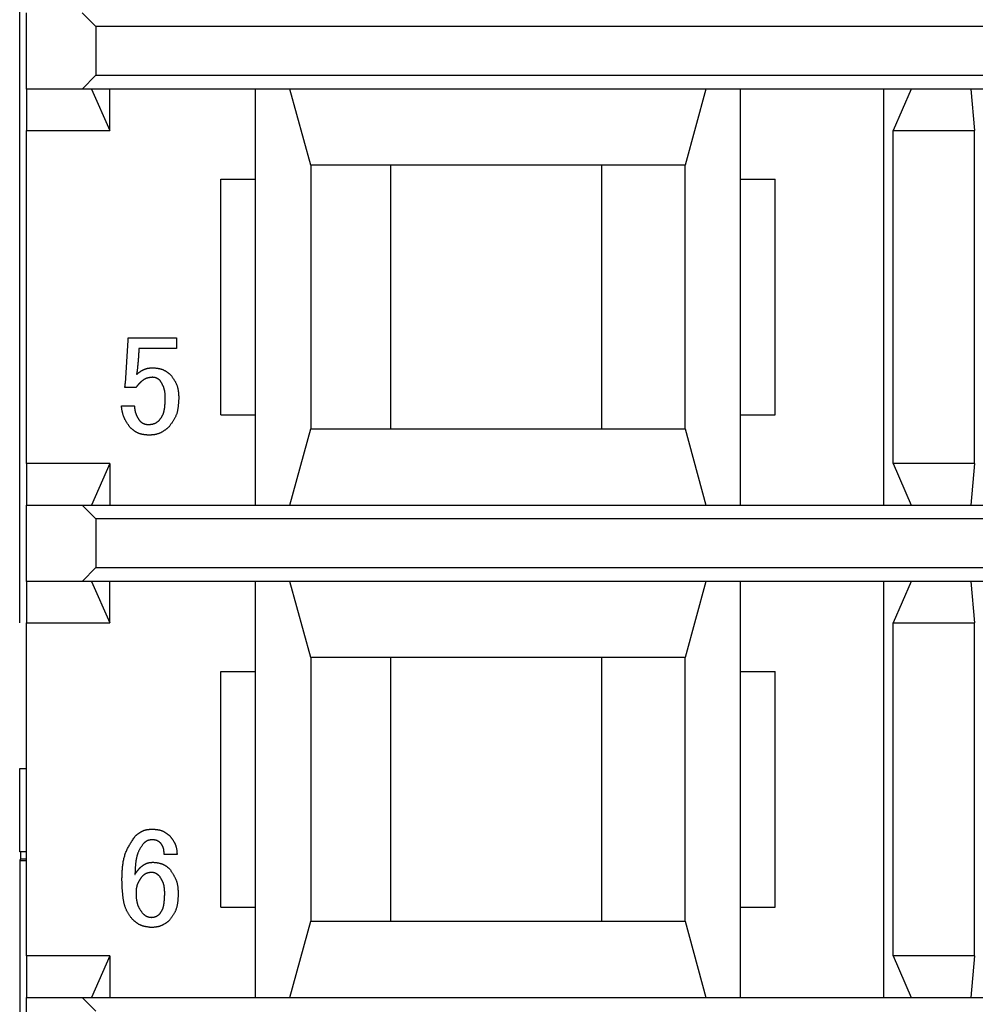
# Model space of a CAD drawing. Extents: x -106 to 89, y -53 to 53.
# Drawn here: x -106 to -92, y -19 to -5 of the extents above; entities that cross this region are included whole.
import ezdxf

# ---------------------------------------------------------------- set-up
doc = ezdxf.new("R2010")
doc.units = 0
doc.layers.get('0').update_dxf_attribs({"linetype": 'CONTINUOUS'})

msp = doc.modelspace()

# ---------------------------------------------------------------- linework, layer by layer
at = {"color": 7, "linetype": 'CONTINUOUS'}
for p, q in [((-106.164, -13.512), (-106.164, 14.888)), ((-106.064, -5.812), (-106.064, -4.712)), ((-105.064, -4.912), (-105.264, -4.712)), ((-77.264, -4.912), (-105.064, -4.912)), ((-105.064, -4.912), (-105.064, -5.612)), ((-105.264, -5.812), (-105.064, -5.612)), ((-105.064, -5.612), (-77.264, -5.612)), ((-106.064, -5.812), (-106.064, -6.412)), ((-105.264, -5.812), (-106.064, -5.812)), ((-77.064, -5.812), (-105.264, -5.812)), ((-105.126, -5.812), (-104.864, -6.412)), ((-104.864, -6.412), (-104.864, -5.812)), ((-102.764, -7.112), (-102.764, -5.812)), ((-101.964, -6.912), (-102.264, -5.812)), ((-96.264, -5.812), (-96.564, -6.912)), ((-95.764, -7.112), (-95.764, -5.812)), ((-93.695, -11.812), (-93.695, -5.812)), ((-93.301, -5.812), (-93.564, -6.412)), ((-92.442, -5.812), (-92.39, -6.412)), ((-106.064, -11.212), (-106.064, -6.412)), ((-106.064, -6.412), (-104.864, -6.412)), ((-93.564, -6.412), (-92.39, -6.412)), ((-93.564, -11.212), (-93.564, -6.412)), ((-92.39, -11.212), (-92.39, -6.412)), ((-96.564, -6.912), (-101.964, -6.912)), ((-101.964, -6.912), (-101.964, -10.712)), ((-100.814, -6.912), (-100.814, -10.712)), ((-97.764, -10.712), (-97.764, -6.912)), ((-96.564, -10.712), (-96.564, -6.912)), ((-103.264, -7.112), (-102.764, -7.112)), ((-103.264, -10.512), (-103.264, -7.112)), ((-102.764, -10.512), (-102.764, -7.112)), ((-95.764, -7.112), (-95.264, -7.112)), ((-95.764, -10.512), (-95.764, -7.112)), ((-95.264, -10.512), (-95.264, -7.112)), ((-104.639, -10.058), (-104.599, -9.434)), ((-104.599, -9.434), (-104.599, -9.401)), ((-104.599, -9.401), (-103.902, -9.401)), ((-103.902, -9.401), (-103.902, -9.555)), ((-104.445, -9.555), (-104.445, -9.58)), ((-103.902, -9.555), (-104.445, -9.555)), ((-104.485, -10.115), (-104.648, -10.115)), ((-104.696, -10.382), (-104.51, -10.382)), ((-103.264, -10.512), (-102.764, -10.512)), ((-102.764, -11.812), (-102.764, -10.512)), ((-95.764, -11.812), (-95.764, -10.512)), ((-95.764, -10.512), (-95.264, -10.512)), ((-102.264, -11.812), (-101.964, -10.712)), ((-101.964, -10.712), (-96.564, -10.712)), ((-96.564, -10.712), (-96.264, -11.812)), ((-106.064, -11.212), (-106.064, -11.812)), ((-104.864, -11.212), (-106.064, -11.212)), ((-104.864, -11.212), (-105.126, -11.812)), ((-104.864, -11.212), (-104.864, -11.812)), ((-92.39, -11.212), (-93.564, -11.212)), ((-93.564, -11.212), (-93.301, -11.812)), ((-92.39, -11.212), (-92.442, -11.812)), ((-106.064, -11.812), (-105.264, -11.812)), ((-106.064, -12.912), (-106.064, -11.812)), ((-105.064, -12.012), (-105.264, -11.812)), ((-105.264, -11.812), (-77.064, -11.812)), ((-105.064, -12.012), (-105.064, -12.712)), ((-77.264, -12.012), (-105.064, -12.012)), ((-105.264, -12.912), (-105.064, -12.712)), ((-105.064, -12.712), (-77.264, -12.712)), ((-106.064, -12.912), (-106.064, -13.512)), ((-105.264, -12.912), (-106.064, -12.912)), ((-77.064, -12.912), (-105.264, -12.912)), ((-105.126, -12.912), (-104.864, -13.512)), ((-104.864, -13.512), (-104.864, -12.912)), ((-102.764, -14.212), (-102.764, -12.912)), ((-101.964, -14.012), (-102.264, -12.912)), ((-96.264, -12.912), (-96.564, -14.012)), ((-95.764, -14.212), (-95.764, -12.912)), ((-93.695, -18.912), (-93.695, -12.912)), ((-93.301, -12.912), (-93.564, -13.512)), ((-92.442, -12.912), (-92.39, -13.512)), ((-106.064, -18.312), (-106.064, -13.512)), ((-106.064, -13.512), (-104.864, -13.512)), ((-93.564, -13.512), (-92.39, -13.512)), ((-93.564, -18.312), (-93.564, -13.512)), ((-92.39, -18.312), (-92.39, -13.512)), ((-96.564, -14.012), (-101.964, -14.012)), ((-101.964, -14.012), (-101.964, -17.812)), ((-100.814, -14.012), (-100.814, -17.812)), ((-97.764, -17.812), (-97.764, -14.012)), ((-96.564, -17.812), (-96.564, -14.012)), ((-103.264, -14.212), (-102.764, -14.212)), ((-103.264, -17.612), (-103.264, -14.212)), ((-102.764, -17.612), (-102.764, -14.212)), ((-95.764, -14.212), (-95.264, -14.212)), ((-95.764, -17.612), (-95.764, -14.212)), ((-95.264, -17.612), (-95.264, -14.212)), ((-106.164, -16.812), (-106.164, -15.612)), ((-106.164, -15.612), (-106.064, -15.612)), ((-106.064, -16.812), (-106.164, -16.812)), ((-106.15, -16.812), (-106.15, -16.912)), ((-103.894, -16.85), (-104.08, -16.85)), ((-106.15, -16.912), (-106.164, -16.94)), ((-106.164, -16.94), (-106.164, -43.634)), ((-106.164, -16.94), (-106.064, -16.94)), ((-106.15, -16.912), (-106.064, -16.912)), ((-103.264, -17.612), (-102.764, -17.612)), ((-102.764, -18.912), (-102.764, -17.612)), ((-95.764, -18.912), (-95.764, -17.612)), ((-95.764, -17.612), (-95.264, -17.612)), ((-102.264, -18.912), (-101.964, -17.812)), ((-101.964, -17.812), (-96.564, -17.812)), ((-96.564, -17.812), (-96.264, -18.912)), ((-106.064, -18.312), (-106.064, -18.912)), ((-104.864, -18.312), (-106.064, -18.312)), ((-104.864, -18.312), (-105.126, -18.912)), ((-104.864, -18.312), (-104.864, -18.912)), ((-92.39, -18.312), (-93.564, -18.312)), ((-93.564, -18.312), (-93.301, -18.912)), ((-92.39, -18.312), (-92.442, -18.912)), ((-106.064, -18.912), (-105.264, -18.912)), ((-106.064, -20.012), (-106.064, -18.912)), ((-105.064, -19.112), (-105.264, -18.912)), ((-105.264, -18.912), (-77.064, -18.912))]:
    msp.add_line(p, q, dxfattribs=at)
for points in [[(-104.445, -9.58), (-104.445, -9.586), (-104.446, -9.592), (-104.446, -9.598), (-104.446, -9.605), (-104.447, -9.611), (-104.447, -9.617), (-104.448, -9.623), (-104.448, -9.63), (-104.448, -9.636), (-104.449, -9.642), (-104.449, -9.648), (-104.45, -9.655), (-104.45, -9.661), (-104.45, -9.667), (-104.451, -9.674), (-104.451, -9.68), (-104.452, -9.686), (-104.452, -9.692), (-104.453, -9.699), (-104.453, -9.705), (-104.454, -9.711), (-104.454, -9.717), (-104.454, -9.724), (-104.455, -9.73), (-104.455, -9.736), (-104.456, -9.742), (-104.456, -9.749), (-104.457, -9.755), (-104.458, -9.761), (-104.458, -9.767), (-104.459, -9.774), (-104.459, -9.78), (-104.46, -9.786), (-104.46, -9.792), (-104.461, -9.799), (-104.462, -9.805), (-104.462, -9.811), (-104.463, -9.817), (-104.463, -9.823), (-104.464, -9.83), (-104.465, -9.836), (-104.465, -9.842), (-104.466, -9.848), (-104.467, -9.855), (-104.467, -9.861), (-104.468, -9.867), (-104.469, -9.873), (-104.469, -9.88)], [(-104.477, -9.928), (-104.473, -9.925), (-104.469, -9.922), (-104.465, -9.918), (-104.461, -9.915), (-104.457, -9.912), (-104.453, -9.909), (-104.449, -9.905), (-104.444, -9.902), (-104.44, -9.899), (-104.436, -9.896), (-104.432, -9.893), (-104.427, -9.89), (-104.423, -9.887), (-104.419, -9.884), (-104.414, -9.881), (-104.41, -9.878), (-104.405, -9.875), (-104.401, -9.872), (-104.396, -9.87), (-104.392, -9.867), (-104.387, -9.865), (-104.383, -9.862), (-104.378, -9.86), (-104.373, -9.858), (-104.368, -9.855), (-104.363, -9.853), (-104.358, -9.852), (-104.354, -9.85), (-104.349, -9.848), (-104.344, -9.847), (-104.338, -9.845), (-104.333, -9.844), (-104.328, -9.843), (-104.323, -9.841), (-104.318, -9.84), (-104.313, -9.839), (-104.308, -9.838), (-104.302, -9.838), (-104.297, -9.837), (-104.292, -9.836), (-104.287, -9.835), (-104.282, -9.835), (-104.276, -9.834), (-104.271, -9.833), (-104.266, -9.833), (-104.261, -9.832), (-104.255, -9.832), (-104.25, -9.831)], [(-104.469, -9.88), (-104.469, -9.881), (-104.47, -9.882), (-104.47, -9.883), (-104.47, -9.884), (-104.471, -9.885), (-104.471, -9.886), (-104.471, -9.887), (-104.471, -9.888), (-104.472, -9.889), (-104.472, -9.89), (-104.472, -9.891), (-104.472, -9.892), (-104.473, -9.893), (-104.473, -9.894), (-104.473, -9.895), (-104.473, -9.896), (-104.474, -9.897), (-104.474, -9.898), (-104.474, -9.899), (-104.474, -9.9), (-104.475, -9.901), (-104.475, -9.902), (-104.475, -9.903), (-104.475, -9.904), (-104.475, -9.905), (-104.475, -9.906), (-104.476, -9.907), (-104.476, -9.908), (-104.476, -9.909), (-104.476, -9.91), (-104.476, -9.911), (-104.476, -9.912), (-104.476, -9.913), (-104.476, -9.914), (-104.477, -9.915), (-104.477, -9.916), (-104.477, -9.917), (-104.477, -9.918), (-104.477, -9.919), (-104.477, -9.92), (-104.477, -9.921), (-104.477, -9.922), (-104.477, -9.923), (-104.477, -9.924), (-104.477, -9.925), (-104.477, -9.926), (-104.477, -9.927), (-104.477, -9.928)], [(-104.25, -9.831), (-104.244, -9.832), (-104.238, -9.832), (-104.232, -9.833), (-104.226, -9.833), (-104.22, -9.834), (-104.214, -9.834), (-104.208, -9.835), (-104.201, -9.836), (-104.195, -9.836), (-104.189, -9.837), (-104.183, -9.838), (-104.177, -9.839), (-104.171, -9.84), (-104.165, -9.841), (-104.159, -9.842), (-104.153, -9.843), (-104.147, -9.844), (-104.141, -9.846), (-104.135, -9.847), (-104.129, -9.849), (-104.123, -9.851), (-104.117, -9.852), (-104.111, -9.854), (-104.105, -9.856), (-104.1, -9.858), (-104.094, -9.861), (-104.088, -9.863), (-104.083, -9.866), (-104.077, -9.869), (-104.072, -9.871), (-104.067, -9.875), (-104.061, -9.878), (-104.056, -9.881), (-104.051, -9.884), (-104.046, -9.888), (-104.041, -9.891), (-104.036, -9.895), (-104.031, -9.898), (-104.026, -9.902), (-104.021, -9.906), (-104.016, -9.909), (-104.011, -9.913), (-104.006, -9.917), (-104.002, -9.921), (-103.997, -9.925), (-103.992, -9.929), (-103.987, -9.932), (-103.983, -9.936)], [(-103.983, -9.936), (-103.978, -9.943), (-103.974, -9.949), (-103.97, -9.955), (-103.966, -9.961), (-103.962, -9.967), (-103.957, -9.973), (-103.953, -9.98), (-103.949, -9.986), (-103.945, -9.992), (-103.941, -9.999), (-103.937, -10.005), (-103.933, -10.011), (-103.929, -10.018), (-103.926, -10.024), (-103.922, -10.031), (-103.918, -10.037), (-103.915, -10.044), (-103.911, -10.051), (-103.908, -10.057), (-103.905, -10.064), (-103.902, -10.071), (-103.899, -10.078), (-103.896, -10.085), (-103.894, -10.092), (-103.891, -10.099), (-103.889, -10.106), (-103.887, -10.113), (-103.885, -10.12), (-103.883, -10.128), (-103.881, -10.135), (-103.88, -10.142), (-103.878, -10.15), (-103.877, -10.157), (-103.876, -10.164), (-103.875, -10.172), (-103.874, -10.179), (-103.873, -10.187), (-103.873, -10.194), (-103.872, -10.202), (-103.872, -10.209), (-103.871, -10.217), (-103.871, -10.224), (-103.871, -10.231), (-103.87, -10.239), (-103.87, -10.246), (-103.87, -10.254), (-103.869, -10.261), (-103.869, -10.269)], [(-104.648, -10.115), (-104.647, -10.114), (-104.647, -10.112), (-104.647, -10.111), (-104.647, -10.11), (-104.646, -10.109), (-104.646, -10.108), (-104.646, -10.107), (-104.645, -10.105), (-104.645, -10.104), (-104.645, -10.103), (-104.645, -10.102), (-104.644, -10.101), (-104.644, -10.1), (-104.644, -10.098), (-104.644, -10.097), (-104.644, -10.096), (-104.643, -10.095), (-104.643, -10.094), (-104.643, -10.093), (-104.643, -10.091), (-104.642, -10.09), (-104.642, -10.089), (-104.642, -10.088), (-104.642, -10.087), (-104.642, -10.085), (-104.642, -10.084), (-104.641, -10.083), (-104.641, -10.082), (-104.641, -10.081), (-104.641, -10.08), (-104.641, -10.078), (-104.641, -10.077), (-104.641, -10.076), (-104.641, -10.075), (-104.64, -10.074), (-104.64, -10.072), (-104.64, -10.071), (-104.64, -10.07), (-104.64, -10.069), (-104.64, -10.068), (-104.64, -10.066), (-104.64, -10.065), (-104.64, -10.064), (-104.64, -10.063), (-104.64, -10.062), (-104.64, -10.06), (-104.64, -10.059), (-104.639, -10.058)], [(-104.421, -10.042), (-104.422, -10.043), (-104.423, -10.045), (-104.425, -10.046), (-104.426, -10.048), (-104.428, -10.049), (-104.429, -10.05), (-104.431, -10.052), (-104.432, -10.053), (-104.433, -10.055), (-104.435, -10.056), (-104.436, -10.058), (-104.438, -10.059), (-104.439, -10.061), (-104.441, -10.062), (-104.442, -10.064), (-104.443, -10.065), (-104.445, -10.067), (-104.446, -10.068), (-104.448, -10.069), (-104.449, -10.071), (-104.45, -10.072), (-104.452, -10.074), (-104.453, -10.075), (-104.454, -10.077), (-104.456, -10.079), (-104.457, -10.08), (-104.458, -10.082), (-104.46, -10.083), (-104.461, -10.085), (-104.462, -10.086), (-104.464, -10.088), (-104.465, -10.089), (-104.466, -10.091), (-104.468, -10.092), (-104.469, -10.094), (-104.47, -10.096), (-104.472, -10.097), (-104.473, -10.099), (-104.474, -10.1), (-104.475, -10.102), (-104.477, -10.104), (-104.478, -10.105), (-104.479, -10.107), (-104.48, -10.108), (-104.482, -10.11), (-104.483, -10.112), (-104.484, -10.113), (-104.485, -10.115)], [(-104.25, -9.969), (-104.254, -9.969), (-104.258, -9.97), (-104.262, -9.97), (-104.266, -9.971), (-104.27, -9.971), (-104.274, -9.972), (-104.278, -9.972), (-104.282, -9.973), (-104.286, -9.973), (-104.289, -9.974), (-104.293, -9.975), (-104.297, -9.975), (-104.301, -9.976), (-104.305, -9.977), (-104.309, -9.978), (-104.313, -9.979), (-104.317, -9.98), (-104.32, -9.981), (-104.324, -9.982), (-104.328, -9.983), (-104.332, -9.984), (-104.336, -9.985), (-104.339, -9.987), (-104.343, -9.988), (-104.347, -9.99), (-104.35, -9.991), (-104.354, -9.993), (-104.357, -9.995), (-104.361, -9.997), (-104.364, -9.998), (-104.368, -10.001), (-104.371, -10.003), (-104.374, -10.005), (-104.378, -10.007), (-104.381, -10.009), (-104.384, -10.012), (-104.387, -10.014), (-104.39, -10.016), (-104.393, -10.019), (-104.396, -10.021), (-104.4, -10.024), (-104.403, -10.026), (-104.406, -10.029), (-104.409, -10.031), (-104.412, -10.034), (-104.415, -10.037), (-104.418, -10.039), (-104.421, -10.042)], [(-104.137, -10.017), (-104.139, -10.016), (-104.141, -10.014), (-104.143, -10.012), (-104.145, -10.011), (-104.147, -10.009), (-104.149, -10.007), (-104.151, -10.006), (-104.153, -10.004), (-104.155, -10.002), (-104.157, -10.001), (-104.159, -9.999), (-104.161, -9.998), (-104.164, -9.996), (-104.166, -9.995), (-104.168, -9.993), (-104.17, -9.992), (-104.172, -9.99), (-104.175, -9.989), (-104.177, -9.987), (-104.179, -9.986), (-104.181, -9.985), (-104.184, -9.984), (-104.186, -9.982), (-104.189, -9.981), (-104.191, -9.98), (-104.193, -9.979), (-104.196, -9.978), (-104.198, -9.977), (-104.201, -9.977), (-104.203, -9.976), (-104.206, -9.975), (-104.208, -9.974), (-104.211, -9.974), (-104.214, -9.973), (-104.216, -9.973), (-104.219, -9.972), (-104.221, -9.972), (-104.224, -9.972), (-104.227, -9.971), (-104.229, -9.971), (-104.232, -9.971), (-104.235, -9.97), (-104.237, -9.97), (-104.24, -9.97), (-104.242, -9.97), (-104.245, -9.969), (-104.248, -9.969), (-104.25, -9.969)], [(-104.064, -10.293), (-104.064, -10.287), (-104.064, -10.281), (-104.064, -10.275), (-104.064, -10.269), (-104.064, -10.263), (-104.064, -10.257), (-104.064, -10.251), (-104.064, -10.245), (-104.064, -10.239), (-104.065, -10.233), (-104.065, -10.227), (-104.065, -10.221), (-104.066, -10.214), (-104.066, -10.208), (-104.067, -10.202), (-104.067, -10.196), (-104.068, -10.19), (-104.069, -10.184), (-104.069, -10.178), (-104.07, -10.172), (-104.071, -10.166), (-104.073, -10.16), (-104.074, -10.154), (-104.075, -10.148), (-104.077, -10.143), (-104.078, -10.137), (-104.08, -10.131), (-104.082, -10.125), (-104.084, -10.12), (-104.086, -10.114), (-104.088, -10.108), (-104.091, -10.103), (-104.093, -10.097), (-104.096, -10.092), (-104.098, -10.086), (-104.101, -10.081), (-104.104, -10.075), (-104.107, -10.07), (-104.109, -10.065), (-104.112, -10.059), (-104.115, -10.054), (-104.118, -10.049), (-104.121, -10.043), (-104.124, -10.038), (-104.127, -10.033), (-104.131, -10.028), (-104.134, -10.023), (-104.137, -10.017)], [(-104.153, -10.593), (-104.15, -10.589), (-104.147, -10.585), (-104.144, -10.581), (-104.141, -10.577), (-104.138, -10.573), (-104.135, -10.569), (-104.132, -10.565), (-104.129, -10.561), (-104.126, -10.557), (-104.123, -10.553), (-104.12, -10.549), (-104.118, -10.545), (-104.115, -10.54), (-104.112, -10.536), (-104.11, -10.532), (-104.107, -10.527), (-104.105, -10.523), (-104.103, -10.519), (-104.101, -10.514), (-104.098, -10.509), (-104.096, -10.505), (-104.095, -10.5), (-104.093, -10.496), (-104.091, -10.491), (-104.089, -10.486), (-104.088, -10.481), (-104.086, -10.477), (-104.085, -10.472), (-104.084, -10.467), (-104.082, -10.462), (-104.081, -10.457), (-104.08, -10.452), (-104.079, -10.447), (-104.078, -10.443), (-104.077, -10.438), (-104.076, -10.433), (-104.075, -10.428), (-104.074, -10.423), (-104.074, -10.418), (-104.073, -10.413), (-104.072, -10.408), (-104.072, -10.403), (-104.071, -10.398), (-104.07, -10.393), (-104.07, -10.388), (-104.069, -10.383), (-104.069, -10.378), (-104.068, -10.373), (-104.068, -10.368), (-104.068, -10.363), (-104.067, -10.358), (-104.067, -10.353), (-104.066, -10.348), (-104.066, -10.343), (-104.066, -10.338), (-104.066, -10.333), (-104.065, -10.328), (-104.065, -10.323), (-104.065, -10.318), (-104.065, -10.313), (-104.064, -10.308), (-104.064, -10.303), (-104.064, -10.298), (-104.064, -10.293)], [(-103.869, -10.269), (-103.87, -10.278), (-103.87, -10.288), (-103.871, -10.297), (-103.871, -10.307), (-103.872, -10.316), (-103.872, -10.326), (-103.873, -10.335), (-103.873, -10.345), (-103.874, -10.354), (-103.875, -10.364), (-103.876, -10.373), (-103.877, -10.383), (-103.878, -10.392), (-103.879, -10.402), (-103.881, -10.411), (-103.882, -10.421), (-103.884, -10.43), (-103.885, -10.439), (-103.887, -10.449), (-103.889, -10.458), (-103.892, -10.467), (-103.894, -10.477), (-103.897, -10.486), (-103.899, -10.495), (-103.902, -10.504), (-103.906, -10.513), (-103.909, -10.522), (-103.913, -10.53), (-103.917, -10.539), (-103.921, -10.548), (-103.925, -10.556), (-103.929, -10.565), (-103.934, -10.573), (-103.939, -10.581), (-103.944, -10.589), (-103.949, -10.597), (-103.954, -10.605), (-103.959, -10.613), (-103.965, -10.621), (-103.97, -10.629), (-103.976, -10.637), (-103.981, -10.645), (-103.987, -10.652), (-103.992, -10.66), (-103.998, -10.668), (-104.004, -10.675), (-104.009, -10.683), (-104.015, -10.69)], [(-104.566, -10.699), (-104.571, -10.693), (-104.575, -10.687), (-104.579, -10.681), (-104.583, -10.675), (-104.587, -10.669), (-104.591, -10.663), (-104.596, -10.657), (-104.6, -10.651), (-104.604, -10.645), (-104.608, -10.639), (-104.612, -10.633), (-104.616, -10.627), (-104.619, -10.621), (-104.623, -10.615), (-104.627, -10.609), (-104.631, -10.602), (-104.634, -10.596), (-104.638, -10.59), (-104.641, -10.583), (-104.645, -10.577), (-104.648, -10.57), (-104.651, -10.564), (-104.654, -10.557), (-104.657, -10.551), (-104.66, -10.544), (-104.662, -10.537), (-104.665, -10.531), (-104.667, -10.524), (-104.67, -10.517), (-104.672, -10.51), (-104.674, -10.503), (-104.676, -10.496), (-104.677, -10.489), (-104.679, -10.482), (-104.681, -10.475), (-104.682, -10.468), (-104.684, -10.461), (-104.685, -10.454), (-104.686, -10.447), (-104.688, -10.439), (-104.689, -10.432), (-104.69, -10.425), (-104.691, -10.418), (-104.692, -10.411), (-104.693, -10.404), (-104.694, -10.397), (-104.695, -10.39), (-104.696, -10.382)], [(-104.51, -10.382), (-104.509, -10.387), (-104.509, -10.392), (-104.508, -10.397), (-104.507, -10.402), (-104.507, -10.407), (-104.506, -10.412), (-104.505, -10.417), (-104.505, -10.422), (-104.504, -10.426), (-104.503, -10.431), (-104.502, -10.436), (-104.502, -10.441), (-104.501, -10.446), (-104.5, -10.451), (-104.499, -10.456), (-104.498, -10.46), (-104.497, -10.465), (-104.496, -10.47), (-104.494, -10.475), (-104.493, -10.48), (-104.492, -10.484), (-104.49, -10.489), (-104.489, -10.494), (-104.487, -10.499), (-104.485, -10.503), (-104.484, -10.508), (-104.482, -10.512), (-104.48, -10.517), (-104.478, -10.521), (-104.476, -10.526), (-104.474, -10.53), (-104.471, -10.535), (-104.469, -10.539), (-104.466, -10.543), (-104.464, -10.548), (-104.461, -10.552), (-104.459, -10.556), (-104.456, -10.56), (-104.454, -10.565), (-104.451, -10.569), (-104.448, -10.573), (-104.445, -10.577), (-104.443, -10.581), (-104.44, -10.585), (-104.437, -10.589), (-104.434, -10.593), (-104.431, -10.597), (-104.429, -10.601)], [(-104.429, -10.601), (-104.426, -10.603), (-104.424, -10.605), (-104.422, -10.606), (-104.42, -10.608), (-104.418, -10.61), (-104.415, -10.612), (-104.413, -10.613), (-104.411, -10.615), (-104.409, -10.617), (-104.406, -10.618), (-104.404, -10.62), (-104.402, -10.621), (-104.4, -10.623), (-104.397, -10.625), (-104.395, -10.626), (-104.392, -10.628), (-104.39, -10.629), (-104.388, -10.63), (-104.385, -10.632), (-104.383, -10.633), (-104.38, -10.634), (-104.378, -10.636), (-104.375, -10.637), (-104.373, -10.638), (-104.37, -10.639), (-104.367, -10.64), (-104.365, -10.641), (-104.362, -10.642), (-104.36, -10.643), (-104.357, -10.643), (-104.354, -10.644), (-104.351, -10.645), (-104.349, -10.645), (-104.346, -10.646), (-104.343, -10.646), (-104.34, -10.647), (-104.338, -10.647), (-104.335, -10.647), (-104.332, -10.648), (-104.329, -10.648), (-104.327, -10.648), (-104.324, -10.649), (-104.321, -10.649), (-104.318, -10.649), (-104.315, -10.649), (-104.313, -10.65), (-104.31, -10.65), (-104.307, -10.65)], [(-104.307, -10.65), (-104.304, -10.65), (-104.3, -10.649), (-104.297, -10.649), (-104.293, -10.649), (-104.29, -10.649), (-104.286, -10.648), (-104.283, -10.648), (-104.279, -10.648), (-104.276, -10.648), (-104.272, -10.647), (-104.269, -10.647), (-104.265, -10.646), (-104.262, -10.646), (-104.258, -10.645), (-104.255, -10.645), (-104.251, -10.644), (-104.248, -10.644), (-104.244, -10.643), (-104.241, -10.642), (-104.237, -10.641), (-104.234, -10.64), (-104.231, -10.639), (-104.227, -10.638), (-104.224, -10.637), (-104.221, -10.636), (-104.217, -10.635), (-104.214, -10.634), (-104.211, -10.632), (-104.208, -10.631), (-104.205, -10.629), (-104.202, -10.627), (-104.199, -10.626), (-104.196, -10.624), (-104.193, -10.622), (-104.19, -10.62), (-104.187, -10.618), (-104.184, -10.616), (-104.181, -10.614), (-104.178, -10.612), (-104.175, -10.61), (-104.172, -10.608), (-104.17, -10.606), (-104.167, -10.604), (-104.164, -10.602), (-104.161, -10.6), (-104.158, -10.598), (-104.156, -10.595), (-104.153, -10.593)], [(-104.299, -10.804), (-104.305, -10.803), (-104.311, -10.803), (-104.317, -10.802), (-104.323, -10.802), (-104.329, -10.801), (-104.336, -10.801), (-104.342, -10.8), (-104.348, -10.799), (-104.354, -10.799), (-104.36, -10.798), (-104.366, -10.797), (-104.372, -10.796), (-104.378, -10.795), (-104.384, -10.794), (-104.39, -10.793), (-104.396, -10.792), (-104.402, -10.791), (-104.408, -10.789), (-104.414, -10.788), (-104.42, -10.786), (-104.426, -10.784), (-104.432, -10.783), (-104.438, -10.781), (-104.444, -10.779), (-104.449, -10.777), (-104.455, -10.774), (-104.461, -10.772), (-104.466, -10.769), (-104.472, -10.766), (-104.477, -10.763), (-104.483, -10.76), (-104.488, -10.757), (-104.493, -10.754), (-104.498, -10.751), (-104.503, -10.747), (-104.508, -10.744), (-104.514, -10.74), (-104.518, -10.737), (-104.523, -10.733), (-104.528, -10.729), (-104.533, -10.726), (-104.538, -10.722), (-104.543, -10.718), (-104.548, -10.714), (-104.552, -10.71), (-104.557, -10.706), (-104.562, -10.702), (-104.566, -10.699)], [(-104.015, -10.69), (-104.02, -10.694), (-104.025, -10.699), (-104.03, -10.703), (-104.036, -10.707), (-104.041, -10.711), (-104.046, -10.715), (-104.051, -10.718), (-104.056, -10.722), (-104.062, -10.726), (-104.067, -10.73), (-104.072, -10.734), (-104.078, -10.738), (-104.083, -10.741), (-104.088, -10.745), (-104.094, -10.748), (-104.099, -10.752), (-104.105, -10.755), (-104.111, -10.759), (-104.116, -10.762), (-104.122, -10.765), (-104.128, -10.768), (-104.134, -10.771), (-104.14, -10.774), (-104.146, -10.776), (-104.152, -10.779), (-104.158, -10.781), (-104.164, -10.783), (-104.17, -10.785), (-104.176, -10.787), (-104.183, -10.789), (-104.189, -10.79), (-104.195, -10.792), (-104.202, -10.793), (-104.208, -10.794), (-104.215, -10.796), (-104.221, -10.797), (-104.228, -10.798), (-104.234, -10.798), (-104.24, -10.799), (-104.247, -10.8), (-104.253, -10.8), (-104.26, -10.801), (-104.266, -10.802), (-104.273, -10.802), (-104.279, -10.803), (-104.286, -10.803), (-104.292, -10.804), (-104.299, -10.804)], [(-104.688, -17.223), (-104.688, -17.209), (-104.688, -17.194), (-104.687, -17.18), (-104.687, -17.166), (-104.686, -17.152), (-104.686, -17.137), (-104.685, -17.123), (-104.685, -17.109), (-104.684, -17.095), (-104.683, -17.081), (-104.682, -17.066), (-104.681, -17.052), (-104.68, -17.038), (-104.679, -17.024), (-104.677, -17.009), (-104.675, -16.995), (-104.673, -16.981), (-104.671, -16.967), (-104.669, -16.953), (-104.666, -16.939), (-104.663, -16.925), (-104.66, -16.911), (-104.657, -16.897), (-104.653, -16.883), (-104.649, -16.869), (-104.645, -16.856), (-104.64, -16.842), (-104.635, -16.829), (-104.63, -16.816), (-104.624, -16.803), (-104.619, -16.79), (-104.612, -16.777), (-104.606, -16.764), (-104.599, -16.751), (-104.593, -16.739), (-104.586, -16.726), (-104.579, -16.714), (-104.571, -16.702), (-104.564, -16.69), (-104.556, -16.677), (-104.549, -16.665), (-104.541, -16.653), (-104.533, -16.641), (-104.525, -16.63), (-104.517, -16.618), (-104.509, -16.606), (-104.502, -16.594), (-104.494, -16.582)], [(-104.494, -16.582), (-104.489, -16.579), (-104.485, -16.575), (-104.48, -16.572), (-104.476, -16.569), (-104.472, -16.565), (-104.467, -16.562), (-104.463, -16.558), (-104.458, -16.555), (-104.454, -16.552), (-104.449, -16.548), (-104.445, -16.545), (-104.44, -16.542), (-104.435, -16.539), (-104.431, -16.536), (-104.426, -16.533), (-104.421, -16.53), (-104.416, -16.527), (-104.412, -16.524), (-104.407, -16.521), (-104.402, -16.519), (-104.397, -16.516), (-104.392, -16.513), (-104.387, -16.511), (-104.382, -16.509), (-104.376, -16.507), (-104.371, -16.505), (-104.366, -16.503), (-104.361, -16.501), (-104.355, -16.5), (-104.35, -16.498), (-104.345, -16.497), (-104.339, -16.495), (-104.334, -16.494), (-104.328, -16.493), (-104.323, -16.492), (-104.317, -16.491), (-104.311, -16.491), (-104.306, -16.49), (-104.3, -16.489), (-104.295, -16.489), (-104.289, -16.488), (-104.284, -16.488), (-104.278, -16.487), (-104.273, -16.487), (-104.267, -16.486), (-104.261, -16.486), (-104.256, -16.485), (-104.25, -16.485)], [(-104.25, -16.485), (-104.245, -16.486), (-104.239, -16.486), (-104.233, -16.486), (-104.227, -16.487), (-104.222, -16.487), (-104.216, -16.488), (-104.21, -16.489), (-104.204, -16.489), (-104.199, -16.49), (-104.193, -16.49), (-104.187, -16.491), (-104.182, -16.492), (-104.176, -16.493), (-104.17, -16.494), (-104.165, -16.495), (-104.159, -16.496), (-104.153, -16.497), (-104.148, -16.498), (-104.142, -16.5), (-104.136, -16.501), (-104.131, -16.503), (-104.125, -16.504), (-104.12, -16.506), (-104.114, -16.508), (-104.109, -16.51), (-104.104, -16.512), (-104.098, -16.514), (-104.093, -16.517), (-104.088, -16.519), (-104.083, -16.522), (-104.078, -16.525), (-104.073, -16.528), (-104.068, -16.531), (-104.063, -16.534), (-104.058, -16.537), (-104.054, -16.54), (-104.049, -16.543), (-104.044, -16.547), (-104.039, -16.55), (-104.035, -16.554), (-104.03, -16.557), (-104.026, -16.561), (-104.021, -16.564), (-104.017, -16.568), (-104.012, -16.571), (-104.008, -16.575), (-104.003, -16.579), (-103.999, -16.582)], [(-103.999, -16.582), (-103.995, -16.587), (-103.991, -16.592), (-103.988, -16.597), (-103.984, -16.602), (-103.98, -16.607), (-103.976, -16.611), (-103.973, -16.616), (-103.969, -16.621), (-103.966, -16.626), (-103.962, -16.631), (-103.958, -16.636), (-103.955, -16.641), (-103.951, -16.646), (-103.948, -16.652), (-103.945, -16.657), (-103.942, -16.662), (-103.938, -16.667), (-103.935, -16.673), (-103.932, -16.678), (-103.929, -16.683), (-103.927, -16.689), (-103.924, -16.694), (-103.921, -16.7), (-103.919, -16.706), (-103.917, -16.711), (-103.914, -16.717), (-103.912, -16.723), (-103.91, -16.729), (-103.909, -16.735), (-103.907, -16.74), (-103.906, -16.746), (-103.904, -16.752), (-103.903, -16.758), (-103.902, -16.764), (-103.901, -16.771), (-103.9, -16.777), (-103.899, -16.783), (-103.898, -16.789), (-103.898, -16.795), (-103.897, -16.801), (-103.897, -16.807), (-103.896, -16.813), (-103.896, -16.819), (-103.895, -16.825), (-103.895, -16.832), (-103.894, -16.838), (-103.894, -16.844), (-103.894, -16.85)], [(-104.372, -16.688), (-104.376, -16.694), (-104.381, -16.7), (-104.386, -16.706), (-104.39, -16.712), (-104.395, -16.718), (-104.399, -16.724), (-104.403, -16.73), (-104.408, -16.736), (-104.412, -16.743), (-104.416, -16.749), (-104.42, -16.755), (-104.424, -16.762), (-104.428, -16.768), (-104.432, -16.775), (-104.436, -16.781), (-104.44, -16.788), (-104.443, -16.794), (-104.446, -16.801), (-104.449, -16.808), (-104.452, -16.815), (-104.455, -16.822), (-104.458, -16.829), (-104.461, -16.836), (-104.463, -16.843), (-104.465, -16.85), (-104.468, -16.858), (-104.47, -16.865), (-104.472, -16.872), (-104.474, -16.88), (-104.475, -16.887), (-104.477, -16.894), (-104.479, -16.902), (-104.48, -16.909), (-104.482, -16.916), (-104.483, -16.924), (-104.484, -16.931), (-104.486, -16.939), (-104.487, -16.946), (-104.488, -16.954), (-104.489, -16.961), (-104.49, -16.969), (-104.491, -16.976), (-104.492, -16.984), (-104.492, -16.991), (-104.493, -16.999), (-104.494, -17.006), (-104.495, -17.014), (-104.495, -17.021), (-104.496, -17.029), (-104.496, -17.036), (-104.497, -17.044), (-104.497, -17.051), (-104.498, -17.059), (-104.498, -17.066), (-104.499, -17.074), (-104.499, -17.081), (-104.499, -17.089), (-104.5, -17.097), (-104.5, -17.104), (-104.5, -17.112), (-104.501, -17.119), (-104.501, -17.127), (-104.501, -17.134), (-104.502, -17.142)], [(-104.25, -16.639), (-104.253, -16.639), (-104.256, -16.64), (-104.259, -16.64), (-104.261, -16.64), (-104.264, -16.64), (-104.267, -16.641), (-104.27, -16.641), (-104.273, -16.641), (-104.275, -16.642), (-104.278, -16.642), (-104.281, -16.642), (-104.284, -16.643), (-104.286, -16.643), (-104.289, -16.644), (-104.292, -16.644), (-104.295, -16.645), (-104.297, -16.645), (-104.3, -16.646), (-104.303, -16.647), (-104.306, -16.647), (-104.308, -16.648), (-104.311, -16.649), (-104.314, -16.65), (-104.316, -16.651), (-104.319, -16.652), (-104.321, -16.653), (-104.324, -16.654), (-104.327, -16.655), (-104.329, -16.656), (-104.331, -16.658), (-104.334, -16.659), (-104.336, -16.661), (-104.339, -16.662), (-104.341, -16.664), (-104.343, -16.665), (-104.346, -16.667), (-104.348, -16.668), (-104.35, -16.67), (-104.352, -16.672), (-104.355, -16.674), (-104.357, -16.675), (-104.359, -16.677), (-104.361, -16.679), (-104.363, -16.681), (-104.365, -16.682), (-104.368, -16.684), (-104.37, -16.686), (-104.372, -16.688)], [(-104.129, -16.688), (-104.131, -16.686), (-104.133, -16.684), (-104.135, -16.683), (-104.137, -16.681), (-104.14, -16.679), (-104.142, -16.677), (-104.144, -16.676), (-104.146, -16.674), (-104.149, -16.672), (-104.151, -16.671), (-104.153, -16.669), (-104.155, -16.667), (-104.158, -16.666), (-104.16, -16.664), (-104.162, -16.663), (-104.165, -16.661), (-104.167, -16.66), (-104.17, -16.658), (-104.172, -16.657), (-104.174, -16.656), (-104.177, -16.654), (-104.179, -16.653), (-104.182, -16.652), (-104.185, -16.651), (-104.187, -16.65), (-104.19, -16.649), (-104.192, -16.648), (-104.195, -16.647), (-104.198, -16.646), (-104.2, -16.645), (-104.203, -16.645), (-104.206, -16.644), (-104.209, -16.644), (-104.211, -16.643), (-104.214, -16.643), (-104.217, -16.642), (-104.22, -16.642), (-104.222, -16.641), (-104.225, -16.641), (-104.228, -16.641), (-104.231, -16.641), (-104.234, -16.64), (-104.236, -16.64), (-104.239, -16.64), (-104.242, -16.64), (-104.245, -16.639), (-104.247, -16.639), (-104.25, -16.639)], [(-104.08, -16.85), (-104.08, -16.846), (-104.08, -16.843), (-104.08, -16.839), (-104.08, -16.836), (-104.08, -16.832), (-104.08, -16.828), (-104.081, -16.825), (-104.081, -16.821), (-104.081, -16.818), (-104.081, -16.814), (-104.081, -16.81), (-104.082, -16.807), (-104.082, -16.803), (-104.082, -16.8), (-104.083, -16.796), (-104.083, -16.792), (-104.083, -16.789), (-104.084, -16.785), (-104.085, -16.782), (-104.085, -16.778), (-104.086, -16.774), (-104.087, -16.771), (-104.088, -16.767), (-104.088, -16.764), (-104.089, -16.76), (-104.091, -16.757), (-104.092, -16.754), (-104.093, -16.75), (-104.094, -16.747), (-104.096, -16.744), (-104.097, -16.74), (-104.099, -16.737), (-104.1, -16.734), (-104.102, -16.731), (-104.104, -16.727), (-104.105, -16.724), (-104.107, -16.721), (-104.109, -16.718), (-104.111, -16.715), (-104.113, -16.712), (-104.115, -16.709), (-104.117, -16.706), (-104.119, -16.703), (-104.121, -16.7), (-104.123, -16.697), (-104.125, -16.694), (-104.127, -16.691), (-104.129, -16.688)], [(-104.502, -17.142), (-104.5, -17.139), (-104.499, -17.137), (-104.497, -17.135), (-104.496, -17.132), (-104.494, -17.13), (-104.493, -17.128), (-104.491, -17.125), (-104.49, -17.123), (-104.488, -17.121), (-104.487, -17.118), (-104.485, -17.116), (-104.484, -17.114), (-104.482, -17.111), (-104.481, -17.109), (-104.479, -17.107), (-104.477, -17.105), (-104.476, -17.102), (-104.474, -17.1), (-104.473, -17.098), (-104.471, -17.095), (-104.469, -17.093), (-104.468, -17.091), (-104.466, -17.089), (-104.464, -17.087), (-104.463, -17.084), (-104.461, -17.082), (-104.459, -17.08), (-104.458, -17.078), (-104.456, -17.076), (-104.454, -17.073), (-104.452, -17.071), (-104.45, -17.069), (-104.449, -17.067), (-104.447, -17.065), (-104.445, -17.063), (-104.443, -17.061), (-104.441, -17.059), (-104.439, -17.057), (-104.438, -17.055), (-104.436, -17.053), (-104.434, -17.051), (-104.432, -17.049), (-104.43, -17.047), (-104.428, -17.044), (-104.426, -17.042), (-104.424, -17.04), (-104.422, -17.038), (-104.421, -17.036)], [(-104.421, -17.036), (-104.417, -17.034), (-104.414, -17.031), (-104.411, -17.029), (-104.408, -17.026), (-104.404, -17.024), (-104.401, -17.021), (-104.398, -17.019), (-104.395, -17.016), (-104.391, -17.014), (-104.388, -17.011), (-104.385, -17.009), (-104.381, -17.006), (-104.378, -17.004), (-104.375, -17.002), (-104.371, -16.999), (-104.368, -16.997), (-104.364, -16.995), (-104.361, -16.993), (-104.357, -16.991), (-104.353, -16.989), (-104.35, -16.987), (-104.346, -16.985), (-104.342, -16.983), (-104.339, -16.982), (-104.335, -16.98), (-104.331, -16.978), (-104.327, -16.977), (-104.323, -16.976), (-104.319, -16.975), (-104.315, -16.973), (-104.311, -16.972), (-104.307, -16.971), (-104.303, -16.971), (-104.299, -16.97), (-104.295, -16.969), (-104.291, -16.968), (-104.287, -16.968), (-104.283, -16.967), (-104.279, -16.967), (-104.275, -16.966), (-104.271, -16.966), (-104.267, -16.965), (-104.263, -16.965), (-104.259, -16.965), (-104.254, -16.964), (-104.25, -16.964), (-104.246, -16.964), (-104.242, -16.963)], [(-104.242, -16.963), (-104.237, -16.964), (-104.231, -16.964), (-104.225, -16.965), (-104.22, -16.966), (-104.214, -16.966), (-104.209, -16.967), (-104.203, -16.967), (-104.198, -16.968), (-104.192, -16.969), (-104.187, -16.969), (-104.181, -16.97), (-104.176, -16.971), (-104.17, -16.972), (-104.164, -16.973), (-104.159, -16.974), (-104.153, -16.975), (-104.148, -16.976), (-104.143, -16.977), (-104.137, -16.979), (-104.132, -16.98), (-104.126, -16.982), (-104.121, -16.983), (-104.116, -16.985), (-104.11, -16.987), (-104.105, -16.989), (-104.1, -16.991), (-104.095, -16.994), (-104.09, -16.996), (-104.085, -16.999), (-104.08, -17.001), (-104.075, -17.004), (-104.07, -17.007), (-104.066, -17.01), (-104.061, -17.013), (-104.056, -17.016), (-104.052, -17.019), (-104.047, -17.022), (-104.042, -17.026), (-104.038, -17.029), (-104.034, -17.032), (-104.029, -17.036), (-104.025, -17.039), (-104.02, -17.043), (-104.016, -17.046), (-104.012, -17.05), (-104.007, -17.054), (-104.003, -17.057), (-103.999, -17.061)], [(-104.396, -17.166), (-104.399, -17.171), (-104.403, -17.175), (-104.406, -17.179), (-104.409, -17.184), (-104.412, -17.188), (-104.416, -17.193), (-104.419, -17.197), (-104.422, -17.202), (-104.425, -17.207), (-104.428, -17.211), (-104.431, -17.216), (-104.434, -17.22), (-104.437, -17.225), (-104.44, -17.23), (-104.443, -17.234), (-104.446, -17.239), (-104.448, -17.244), (-104.451, -17.249), (-104.454, -17.254), (-104.456, -17.259), (-104.459, -17.264), (-104.461, -17.269), (-104.463, -17.274), (-104.465, -17.279), (-104.467, -17.284), (-104.469, -17.289), (-104.471, -17.295), (-104.472, -17.3), (-104.474, -17.305), (-104.475, -17.311), (-104.476, -17.316), (-104.477, -17.321), (-104.478, -17.327), (-104.479, -17.332), (-104.48, -17.338), (-104.481, -17.343), (-104.481, -17.349), (-104.482, -17.354), (-104.482, -17.36), (-104.483, -17.365), (-104.483, -17.371), (-104.484, -17.376), (-104.484, -17.382), (-104.484, -17.387), (-104.485, -17.393), (-104.485, -17.398), (-104.485, -17.404), (-104.485, -17.409)], [(-104.258, -17.109), (-104.262, -17.11), (-104.265, -17.11), (-104.268, -17.11), (-104.271, -17.111), (-104.274, -17.111), (-104.277, -17.111), (-104.281, -17.112), (-104.284, -17.112), (-104.287, -17.113), (-104.29, -17.113), (-104.293, -17.113), (-104.296, -17.114), (-104.299, -17.115), (-104.303, -17.115), (-104.306, -17.116), (-104.309, -17.116), (-104.312, -17.117), (-104.315, -17.118), (-104.318, -17.119), (-104.321, -17.119), (-104.324, -17.12), (-104.327, -17.121), (-104.33, -17.122), (-104.333, -17.124), (-104.336, -17.125), (-104.339, -17.126), (-104.342, -17.127), (-104.345, -17.129), (-104.348, -17.13), (-104.351, -17.132), (-104.353, -17.133), (-104.356, -17.135), (-104.359, -17.137), (-104.361, -17.138), (-104.364, -17.14), (-104.367, -17.142), (-104.369, -17.144), (-104.372, -17.146), (-104.374, -17.148), (-104.377, -17.15), (-104.379, -17.152), (-104.382, -17.154), (-104.384, -17.156), (-104.387, -17.158), (-104.389, -17.16), (-104.391, -17.162), (-104.394, -17.164), (-104.396, -17.166)], [(-104.145, -17.166), (-104.147, -17.164), (-104.149, -17.162), (-104.151, -17.161), (-104.153, -17.159), (-104.155, -17.157), (-104.157, -17.155), (-104.159, -17.153), (-104.161, -17.152), (-104.163, -17.15), (-104.165, -17.148), (-104.167, -17.146), (-104.169, -17.145), (-104.171, -17.143), (-104.173, -17.141), (-104.176, -17.14), (-104.178, -17.138), (-104.18, -17.136), (-104.182, -17.135), (-104.184, -17.133), (-104.187, -17.132), (-104.189, -17.13), (-104.191, -17.129), (-104.194, -17.128), (-104.196, -17.126), (-104.198, -17.125), (-104.201, -17.124), (-104.203, -17.123), (-104.206, -17.122), (-104.208, -17.121), (-104.211, -17.12), (-104.213, -17.119), (-104.216, -17.118), (-104.219, -17.117), (-104.221, -17.117), (-104.224, -17.116), (-104.226, -17.115), (-104.229, -17.115), (-104.232, -17.114), (-104.234, -17.113), (-104.237, -17.113), (-104.24, -17.112), (-104.242, -17.112), (-104.245, -17.111), (-104.248, -17.111), (-104.25, -17.111), (-104.253, -17.11), (-104.256, -17.11), (-104.258, -17.109)], [(-104.072, -17.426), (-104.072, -17.42), (-104.072, -17.414), (-104.072, -17.408), (-104.072, -17.403), (-104.072, -17.397), (-104.072, -17.391), (-104.072, -17.386), (-104.073, -17.38), (-104.073, -17.374), (-104.073, -17.368), (-104.073, -17.363), (-104.074, -17.357), (-104.074, -17.351), (-104.075, -17.345), (-104.075, -17.34), (-104.076, -17.334), (-104.077, -17.328), (-104.077, -17.323), (-104.078, -17.317), (-104.079, -17.311), (-104.08, -17.306), (-104.081, -17.3), (-104.083, -17.294), (-104.084, -17.289), (-104.085, -17.283), (-104.087, -17.278), (-104.089, -17.272), (-104.091, -17.267), (-104.093, -17.262), (-104.095, -17.256), (-104.097, -17.251), (-104.099, -17.246), (-104.102, -17.241), (-104.104, -17.235), (-104.107, -17.23), (-104.11, -17.225), (-104.112, -17.22), (-104.115, -17.215), (-104.118, -17.21), (-104.121, -17.205), (-104.124, -17.2), (-104.127, -17.195), (-104.13, -17.19), (-104.133, -17.186), (-104.136, -17.181), (-104.139, -17.176), (-104.142, -17.171), (-104.145, -17.166)], [(-103.999, -17.061), (-103.994, -17.068), (-103.99, -17.074), (-103.985, -17.081), (-103.981, -17.088), (-103.976, -17.095), (-103.972, -17.102), (-103.967, -17.108), (-103.963, -17.115), (-103.958, -17.122), (-103.954, -17.129), (-103.95, -17.136), (-103.946, -17.143), (-103.942, -17.15), (-103.938, -17.157), (-103.934, -17.165), (-103.93, -17.172), (-103.926, -17.179), (-103.922, -17.186), (-103.919, -17.194), (-103.915, -17.201), (-103.912, -17.209), (-103.909, -17.216), (-103.906, -17.224), (-103.903, -17.232), (-103.9, -17.239), (-103.898, -17.247), (-103.896, -17.255), (-103.893, -17.263), (-103.892, -17.271), (-103.89, -17.279), (-103.888, -17.287), (-103.887, -17.295), (-103.885, -17.303), (-103.884, -17.311), (-103.883, -17.319), (-103.882, -17.328), (-103.882, -17.336), (-103.881, -17.344), (-103.88, -17.352), (-103.88, -17.36), (-103.879, -17.368), (-103.879, -17.377), (-103.879, -17.385), (-103.878, -17.393), (-103.878, -17.401), (-103.878, -17.409), (-103.878, -17.417), (-103.877, -17.426)], [(-104.542, -17.782), (-104.548, -17.775), (-104.553, -17.767), (-104.558, -17.76), (-104.563, -17.752), (-104.569, -17.745), (-104.574, -17.737), (-104.579, -17.729), (-104.584, -17.722), (-104.589, -17.714), (-104.594, -17.706), (-104.599, -17.698), (-104.604, -17.69), (-104.608, -17.682), (-104.613, -17.674), (-104.617, -17.666), (-104.621, -17.658), (-104.625, -17.649), (-104.629, -17.641), (-104.633, -17.633), (-104.636, -17.624), (-104.639, -17.615), (-104.642, -17.607), (-104.645, -17.598), (-104.648, -17.589), (-104.65, -17.58), (-104.653, -17.571), (-104.655, -17.562), (-104.657, -17.553), (-104.659, -17.544), (-104.661, -17.535), (-104.663, -17.526), (-104.664, -17.517), (-104.666, -17.508), (-104.667, -17.499), (-104.669, -17.49), (-104.67, -17.481), (-104.671, -17.471), (-104.673, -17.462), (-104.674, -17.453), (-104.675, -17.444), (-104.676, -17.435), (-104.677, -17.426), (-104.678, -17.416), (-104.678, -17.407), (-104.679, -17.398), (-104.68, -17.389), (-104.681, -17.38), (-104.681, -17.37), (-104.682, -17.361), (-104.683, -17.352), (-104.683, -17.343), (-104.684, -17.334), (-104.684, -17.324), (-104.685, -17.315), (-104.685, -17.306), (-104.685, -17.297), (-104.686, -17.287), (-104.686, -17.278), (-104.687, -17.269), (-104.687, -17.26), (-104.687, -17.251), (-104.687, -17.241), (-104.688, -17.232), (-104.688, -17.223)], [(-104.485, -17.409), (-104.485, -17.416), (-104.485, -17.422), (-104.485, -17.429), (-104.484, -17.436), (-104.484, -17.442), (-104.484, -17.449), (-104.483, -17.455), (-104.483, -17.462), (-104.482, -17.468), (-104.482, -17.475), (-104.481, -17.481), (-104.481, -17.488), (-104.48, -17.494), (-104.479, -17.501), (-104.478, -17.508), (-104.477, -17.514), (-104.476, -17.521), (-104.475, -17.527), (-104.474, -17.533), (-104.473, -17.54), (-104.471, -17.546), (-104.47, -17.553), (-104.468, -17.559), (-104.466, -17.565), (-104.464, -17.572), (-104.462, -17.578), (-104.46, -17.584), (-104.457, -17.59), (-104.455, -17.596), (-104.452, -17.602), (-104.449, -17.608), (-104.446, -17.614), (-104.443, -17.619), (-104.44, -17.625), (-104.436, -17.631), (-104.433, -17.637), (-104.429, -17.642), (-104.426, -17.648), (-104.422, -17.653), (-104.419, -17.659), (-104.415, -17.664), (-104.411, -17.669), (-104.407, -17.675), (-104.404, -17.68), (-104.4, -17.685), (-104.396, -17.691), (-104.392, -17.696), (-104.388, -17.701)], [(-104.145, -17.709), (-104.142, -17.706), (-104.139, -17.702), (-104.137, -17.698), (-104.134, -17.694), (-104.131, -17.69), (-104.129, -17.686), (-104.126, -17.682), (-104.124, -17.679), (-104.121, -17.675), (-104.119, -17.671), (-104.116, -17.667), (-104.114, -17.663), (-104.112, -17.659), (-104.109, -17.654), (-104.107, -17.65), (-104.105, -17.646), (-104.103, -17.642), (-104.101, -17.638), (-104.099, -17.633), (-104.098, -17.629), (-104.096, -17.624), (-104.095, -17.62), (-104.093, -17.616), (-104.092, -17.611), (-104.091, -17.607), (-104.089, -17.602), (-104.088, -17.598), (-104.087, -17.593), (-104.086, -17.588), (-104.085, -17.584), (-104.084, -17.579), (-104.084, -17.575), (-104.083, -17.57), (-104.082, -17.565), (-104.081, -17.561), (-104.081, -17.556), (-104.08, -17.552), (-104.08, -17.547), (-104.079, -17.542), (-104.078, -17.538), (-104.078, -17.533), (-104.078, -17.528), (-104.077, -17.524), (-104.077, -17.519), (-104.076, -17.514), (-104.076, -17.51), (-104.076, -17.505), (-104.075, -17.5), (-104.075, -17.496), (-104.075, -17.491), (-104.074, -17.486), (-104.074, -17.482), (-104.074, -17.477), (-104.074, -17.472), (-104.073, -17.468), (-104.073, -17.463), (-104.073, -17.458), (-104.073, -17.454), (-104.073, -17.449), (-104.073, -17.444), (-104.072, -17.44), (-104.072, -17.435), (-104.072, -17.43), (-104.072, -17.426)], [(-103.877, -17.426), (-103.878, -17.434), (-103.878, -17.443), (-103.878, -17.451), (-103.879, -17.46), (-103.879, -17.468), (-103.88, -17.477), (-103.88, -17.486), (-103.881, -17.494), (-103.882, -17.503), (-103.882, -17.511), (-103.883, -17.52), (-103.884, -17.528), (-103.885, -17.537), (-103.886, -17.545), (-103.887, -17.554), (-103.888, -17.562), (-103.89, -17.571), (-103.891, -17.579), (-103.893, -17.588), (-103.895, -17.596), (-103.897, -17.605), (-103.899, -17.613), (-103.901, -17.621), (-103.904, -17.63), (-103.906, -17.638), (-103.909, -17.646), (-103.912, -17.654), (-103.916, -17.662), (-103.919, -17.67), (-103.923, -17.677), (-103.927, -17.685), (-103.931, -17.693), (-103.935, -17.7), (-103.939, -17.708), (-103.943, -17.715), (-103.948, -17.722), (-103.952, -17.73), (-103.957, -17.737), (-103.962, -17.744), (-103.967, -17.751), (-103.972, -17.758), (-103.977, -17.765), (-103.982, -17.772), (-103.987, -17.779), (-103.992, -17.786), (-103.997, -17.793), (-104.002, -17.8), (-104.007, -17.807)], [(-104.388, -17.701), (-104.386, -17.703), (-104.384, -17.705), (-104.382, -17.707), (-104.38, -17.709), (-104.377, -17.711), (-104.375, -17.713), (-104.373, -17.714), (-104.371, -17.716), (-104.369, -17.718), (-104.366, -17.72), (-104.364, -17.722), (-104.362, -17.724), (-104.36, -17.725), (-104.357, -17.727), (-104.355, -17.729), (-104.353, -17.73), (-104.35, -17.732), (-104.348, -17.734), (-104.346, -17.735), (-104.343, -17.737), (-104.341, -17.738), (-104.338, -17.74), (-104.336, -17.741), (-104.333, -17.742), (-104.33, -17.743), (-104.328, -17.745), (-104.325, -17.746), (-104.323, -17.747), (-104.32, -17.748), (-104.317, -17.749), (-104.314, -17.749), (-104.312, -17.75), (-104.309, -17.751), (-104.306, -17.752), (-104.303, -17.752), (-104.3, -17.753), (-104.298, -17.754), (-104.295, -17.754), (-104.292, -17.755), (-104.289, -17.755), (-104.286, -17.755), (-104.284, -17.756), (-104.281, -17.756), (-104.278, -17.757), (-104.275, -17.757), (-104.272, -17.757), (-104.269, -17.758), (-104.266, -17.758)], [(-104.266, -17.758), (-104.264, -17.758), (-104.261, -17.758), (-104.258, -17.757), (-104.255, -17.757), (-104.253, -17.757), (-104.25, -17.756), (-104.247, -17.756), (-104.244, -17.756), (-104.241, -17.755), (-104.239, -17.755), (-104.236, -17.755), (-104.233, -17.754), (-104.23, -17.754), (-104.228, -17.753), (-104.225, -17.753), (-104.222, -17.752), (-104.219, -17.752), (-104.217, -17.751), (-104.214, -17.75), (-104.211, -17.75), (-104.209, -17.749), (-104.206, -17.748), (-104.203, -17.747), (-104.201, -17.746), (-104.198, -17.745), (-104.195, -17.744), (-104.193, -17.743), (-104.19, -17.742), (-104.188, -17.74), (-104.185, -17.739), (-104.183, -17.738), (-104.181, -17.736), (-104.178, -17.735), (-104.176, -17.733), (-104.174, -17.732), (-104.171, -17.73), (-104.169, -17.729), (-104.167, -17.727), (-104.164, -17.725), (-104.162, -17.723), (-104.16, -17.722), (-104.158, -17.72), (-104.156, -17.718), (-104.153, -17.717), (-104.151, -17.715), (-104.149, -17.713), (-104.147, -17.711), (-104.145, -17.709)], [(-104.275, -17.904), (-104.281, -17.903), (-104.287, -17.902), (-104.293, -17.901), (-104.299, -17.9), (-104.306, -17.899), (-104.312, -17.898), (-104.318, -17.897), (-104.324, -17.896), (-104.33, -17.895), (-104.336, -17.894), (-104.343, -17.893), (-104.349, -17.892), (-104.355, -17.89), (-104.361, -17.889), (-104.367, -17.888), (-104.373, -17.886), (-104.379, -17.884), (-104.385, -17.883), (-104.391, -17.881), (-104.397, -17.879), (-104.403, -17.877), (-104.409, -17.875), (-104.415, -17.872), (-104.421, -17.87), (-104.427, -17.868), (-104.432, -17.865), (-104.438, -17.862), (-104.443, -17.859), (-104.449, -17.856), (-104.454, -17.853), (-104.459, -17.849), (-104.465, -17.846), (-104.47, -17.842), (-104.475, -17.839), (-104.48, -17.835), (-104.485, -17.831), (-104.49, -17.827), (-104.495, -17.824), (-104.5, -17.82), (-104.505, -17.816), (-104.509, -17.811), (-104.514, -17.807), (-104.519, -17.803), (-104.524, -17.799), (-104.528, -17.795), (-104.533, -17.791), (-104.538, -17.787), (-104.542, -17.782)], [(-104.007, -17.807), (-104.012, -17.81), (-104.017, -17.814), (-104.022, -17.817), (-104.027, -17.821), (-104.032, -17.824), (-104.037, -17.828), (-104.042, -17.831), (-104.047, -17.835), (-104.052, -17.838), (-104.057, -17.842), (-104.062, -17.845), (-104.067, -17.848), (-104.072, -17.851), (-104.077, -17.855), (-104.082, -17.858), (-104.088, -17.861), (-104.093, -17.864), (-104.098, -17.867), (-104.104, -17.869), (-104.109, -17.872), (-104.115, -17.875), (-104.12, -17.877), (-104.126, -17.88), (-104.131, -17.882), (-104.137, -17.884), (-104.143, -17.886), (-104.149, -17.888), (-104.154, -17.89), (-104.16, -17.891), (-104.166, -17.893), (-104.172, -17.894), (-104.178, -17.895), (-104.184, -17.896), (-104.19, -17.897), (-104.196, -17.898), (-104.202, -17.899), (-104.208, -17.9), (-104.214, -17.9), (-104.22, -17.901), (-104.226, -17.901), (-104.232, -17.902), (-104.238, -17.902), (-104.244, -17.902), (-104.25, -17.903), (-104.256, -17.903), (-104.262, -17.903), (-104.269, -17.904), (-104.275, -17.904)]]:
    msp.add_lwpolyline(points, dxfattribs=at)

doc.saveas('drawing.dxf')
